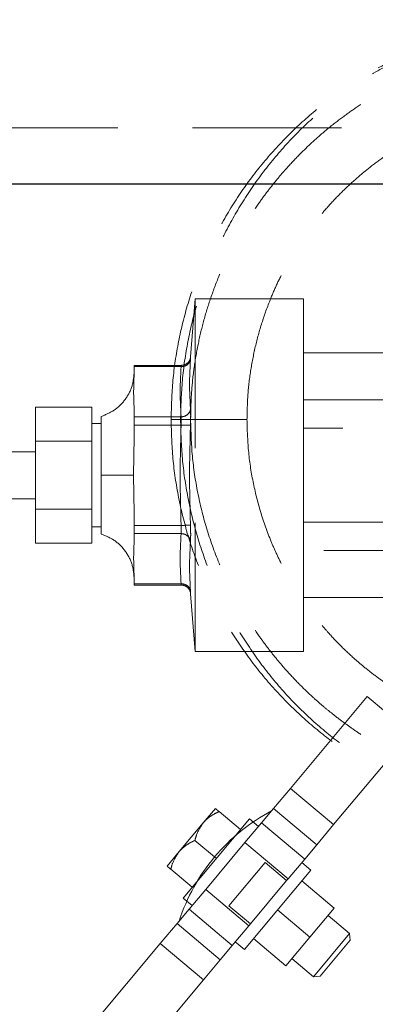
# Model space of a CAD drawing. Units: millimetres. Extents: x 100 to 10400, y 100 to 7325.
# Drawn here: x 2801 to 2877, y 3470 to 3679 of the extents above; entities that cross this region are included whole.
import ezdxf

# ---------------------------------------------------------------- set-up
doc = ezdxf.new("R2010")
doc.units = ezdxf.units.MM
doc.header["$LTSCALE"] = 25
doc.linetypes.add('SLD-Dashed', pattern=[1.905, 1.27, -0.635])
doc.linetypes.add('SLD-Solid', pattern=[0])

msp = doc.modelspace()

# ---------------------------------------------------------------- linework, layer by layer
at = {"color": 7, "linetype": 'SLD-Dashed', "lineweight": 18}
for p, q in [((3202.71, 3655.97), (2631.71, 3655.97)), ((2838.21, 3619.61), (2837.22, 3607.31)), ((2838.21, 3619.61), (2838.21, 3544.61)), ((2861.21, 3619.61), (2838.21, 3619.61)), ((2861.21, 3619.61), (2861.21, 3595.21)), ((2878.24, 3608.11), (2861.21, 3608.11)), ((2825.21, 3605.21), (2825.21, 3605.47)), ((2835.23, 3605.47), (2825.21, 3605.47)), ((2825.21, 3603.91), (2825.21, 3605.21)), ((2825.21, 3605.21), (2835.19, 3605.21)), ((2825.21, 3603.91), (2825.21, 3604.15)), ((2861.21, 3598.11), (2897.31, 3598.11)), ((2804.21, 3589.33), (2804.21, 3596.55)), ((2816.21, 3596.55), (2804.21, 3596.55)), ((2816.21, 3596.55), (2816.21, 3589.33)), ((2825.21, 3594.53), (2825.21, 3595.82)), ((2861.21, 3592.72), (2861.21, 3595.21)), ((2818.21, 3593.11), (2816.21, 3593.11)), ((2825.21, 3592.79), (2825.21, 3594.53)), ((2835.19, 3594.53), (2825.21, 3594.53)), ((2825.21, 3592.79), (2835.19, 3592.79)), ((2825.21, 3590.2), (2825.21, 3592.79)), ((2837.19, 3592.72), (2835.19, 3592.79)), ((2861.21, 3592.72), (2861.21, 3571.51)), ((2917.21, 3592.11), (2861.21, 3592.11)), ((2804.21, 3589.33), (2816.21, 3589.33)), ((2804.21, 3574.9), (2804.21, 3589.33)), ((2816.21, 3589.33), (2816.21, 3574.9)), ((2825.09, 3582.11), (2825.21, 3590.2)), ((2825.21, 3590.2), (2825.09, 3582.11)), ((2804.21, 3587.11), (2794.21, 3587.11)), ((2825.09, 3582.11), (2825.21, 3574.02)), ((2825.21, 3574.02), (2825.09, 3582.11)), ((2794.21, 3577.11), (2804.21, 3577.11)), ((2816.21, 3574.9), (2804.21, 3574.9)), ((2804.21, 3567.68), (2804.21, 3574.9)), ((2816.21, 3574.9), (2816.21, 3567.68)), ((2825.21, 3571.43), (2825.21, 3574.02)), ((2861.21, 3572.11), (2917.21, 3572.11)), ((2816.21, 3571.11), (2818.21, 3571.11)), ((2835.19, 3571.43), (2825.21, 3571.43)), ((2825.21, 3569.7), (2825.21, 3571.43)), ((2825.21, 3569.7), (2835.19, 3569.7)), ((2825.21, 3568.4), (2825.21, 3569.7)), ((2837.19, 3571.5), (2835.19, 3571.43)), ((2861.21, 3569.01), (2861.21, 3571.51)), ((2816.21, 3567.68), (2804.21, 3567.68)), ((2861.21, 3569.01), (2861.21, 3544.61)), ((2897.31, 3566.11), (2861.21, 3566.11)), ((2825.21, 3560.31), (2825.21, 3560.07)), ((2825.21, 3559.02), (2825.21, 3560.31)), ((2835.19, 3559.02), (2825.21, 3559.02)), ((2825.21, 3558.75), (2825.21, 3559.02)), ((2825.21, 3558.75), (2835.23, 3558.75)), ((2837.22, 3556.91), (2838.21, 3544.61)), ((2861.21, 3556.11), (2878.24, 3556.11)), ((2838.21, 3544.61), (2861.21, 3544.61)), ((2858.46, 3515.53), (2874.82, 3535.03)), ((2878.71, 3531.77), (2874.82, 3535.03)), ((2867.66, 3507.82), (2880.13, 3522.69)), ((2854.88, 3511.26), (2858.46, 3515.53)), ((2867.66, 3507.82), (2858.46, 3515.53)), ((2842.48, 3511.26), (2839.91, 3508.2)), ((2852.33, 3508.22), (2854.88, 3511.26)), ((2864.07, 3503.54), (2854.88, 3511.26)), ((2835.63, 3492.21), (2849.77, 3509.06)), ((2847.84, 3506.76), (2843.27, 3510.59)), ((2851.68, 3507.45), (2849.77, 3509.06)), ((2839.91, 3508.2), (2834.76, 3502.07)), ((2848.79, 3504.01), (2852.33, 3508.22)), ((2861.52, 3500.51), (2852.33, 3508.22)), ((2864.07, 3503.54), (2867.66, 3507.82)), ((2842.7, 3500.63), (2838.13, 3504.47)), ((2840.43, 3494.05), (2848.79, 3504.01)), ((2857.98, 3496.29), (2848.79, 3504.01)), ((2861.52, 3500.51), (2864.07, 3503.54)), ((2834.76, 3502.07), (2832.19, 3499.01)), ((2857.98, 3496.29), (2861.52, 3500.51)), ((2853.07, 3499.77), (2845.35, 3490.57)), ((2853.07, 3499.77), (2857.66, 3495.91)), ((2862.79, 3498.13), (2860.88, 3499.74)), ((2837.56, 3494.51), (2832.99, 3498.34)), ((2862.79, 3498.13), (2848.65, 3481.28)), ((2857.66, 3495.91), (2857.98, 3496.29)), ((2857.66, 3495.91), (2849.95, 3486.72)), ((2860.86, 3495.84), (2867.76, 3490.05)), ((2835.63, 3492.21), (2837.54, 3490.6)), ((2836.9, 3489.83), (2840.43, 3494.05)), ((2849.63, 3486.33), (2840.43, 3494.05)), ((2849.95, 3486.72), (2845.35, 3490.57)), ((2867.76, 3490.05), (2862.61, 3483.92)), ((2834.35, 3486.8), (2836.9, 3489.83)), ((2846.09, 3482.12), (2836.9, 3489.83)), ((2855.72, 3489.71), (2862.61, 3483.92)), ((2871.07, 3484.66), (2866.47, 3488.52)), ((2830.76, 3482.52), (2834.35, 3486.8)), ((2843.54, 3479.08), (2834.35, 3486.8)), ((2846.09, 3482.12), (2849.63, 3486.33)), ((2849.63, 3486.33), (2849.95, 3486.72)), ((2862.61, 3483.92), (2857.47, 3477.79)), ((2871.07, 3484.66), (2863.35, 3475.47)), ((2871.19, 3483.25), (2871.07, 3484.66)), ((2814.4, 3463.02), (2830.76, 3482.52)), ((2839.95, 3474.81), (2830.76, 3482.52)), ((2843.54, 3479.08), (2846.09, 3482.12)), ((2846.73, 3482.89), (2848.65, 3481.28)), ((2850.58, 3483.58), (2857.47, 3477.79)), ((2871.19, 3483.25), (2864.76, 3475.59)), ((2839.95, 3474.81), (2843.54, 3479.08)), ((2858.76, 3479.33), (2863.35, 3475.47)), ((2863.35, 3475.47), (2864.76, 3475.59)), ((2823.59, 3455.31), (2839.95, 3474.81))]:
    msp.add_line(p, q, dxfattribs=at)
at = {"color": 7, "linetype": 'SLD-Solid', "lineweight": 25}
msp.add_line((3214.71, 3643.97), (2619.71, 3643.97), dxfattribs=at)
at = {"color": 7, "linetype": 'SLD-Dashed', "lineweight": 18}
for centre, radius, start, end in [((2835.34, 3607.07), 1.87, 265.3884, 351.1621), ((2835.27, 3596.47), 1.94, 267.8213, 351.1119), ((2835.27, 3567.76), 1.94, 8.8881, 92.1787), ((2835.34, 3557.16), 1.87, 8.8379, 94.6116), ((2873.34, 3474.92), 40.5, 117.8084, 162.1916)]:
    msp.add_arc(centre, radius, start, end, dxfattribs=at)
for points, knots in [([(3001.37, 3593.97), (3001.29, 3596.75), (3001.13, 3602.31), (2999.88, 3610.57), (2997.88, 3618.66), (2995.1, 3626.51), (2991.58, 3634.05), (2987.34, 3641.21), (2982.43, 3647.91), (2976.89, 3654.09), (2970.78, 3659.7), (2964.15, 3664.69), (2957.06, 3668.99), (2949.58, 3672.58), (2941.77, 3675.41), (2933.72, 3677.46), (2925.51, 3678.7), (2917.21, 3679.11), (2908.91, 3678.7), (2900.69, 3677.46), (2892.64, 3675.41), (2884.84, 3672.58), (2877.36, 3668.99), (2870.27, 3664.69), (2863.64, 3659.7), (2857.52, 3654.09), (2851.99, 3647.91), (2847.08, 3641.21), (2842.84, 3634.05), (2839.32, 3626.51), (2836.53, 3618.66), (2834.54, 3610.57), (2833.28, 3602.31), (2833.13, 3596.75), (2833.05, 3593.97)], [0, 0, 0, 0, 0.031326, 0.062648, 0.093963, 0.12527, 0.156566, 0.18785, 0.21912, 0.250376, 0.281617, 0.312844, 0.344058, 0.37526, 0.406454, 0.437641, 0.468823, 0.500001, 0.531178, 0.562359, 0.593546, 0.62474, 0.655943, 0.687158, 0.718384, 0.749625, 0.78088, 0.81215, 0.843434, 0.87473, 0.906037, 0.937353, 0.968674, 1, 1, 1, 1]), ([(2999.35, 3593.97), (2999.27, 3596.75), (2999.12, 3602.31), (2997.89, 3610.56), (2995.95, 3618.66), (2993.23, 3626.51), (2989.79, 3634.05), (2985.66, 3641.2), (2980.87, 3647.9), (2975.47, 3654.08), (2969.5, 3659.7), (2963.03, 3664.68), (2956.11, 3668.99), (2948.81, 3672.58), (2941.19, 3675.41), (2933.33, 3677.46), (2925.31, 3678.7), (2917.21, 3679.11), (2909.11, 3678.7), (2901.09, 3677.46), (2893.23, 3675.41), (2885.61, 3672.58), (2878.31, 3668.99), (2871.39, 3664.68), (2864.91, 3659.7), (2858.95, 3654.08), (2853.55, 3647.9), (2848.76, 3641.2), (2844.62, 3634.05), (2841.18, 3626.51), (2838.47, 3618.66), (2836.52, 3610.56), (2835.3, 3602.31), (2835.15, 3596.75), (2835.07, 3593.97)], [0, 0, 0, 0, 0.031702, 0.063386, 0.095034, 0.126633, 0.158168, 0.18963, 0.221011, 0.252306, 0.283512, 0.314631, 0.345668, 0.376632, 0.407532, 0.438384, 0.469202, 0.500001, 0.530799, 0.561615, 0.592467, 0.623369, 0.654333, 0.685371, 0.71649, 0.747695, 0.778988, 0.810369, 0.841831, 0.873367, 0.904967, 0.936615, 0.968298, 1, 1, 1, 1]), ([(2837.21, 3593.97), (2837.24, 3595.7), (2837.31, 3599.17), (2837.83, 3604.38), (2838.67, 3609.51), (2839.85, 3614.57), (2841.36, 3619.58), (2843.08, 3624.17), (2844.94, 3628.37), (2846.9, 3632.22), (2849.13, 3636.06), (2851.4, 3639.52), (2853.61, 3642.54), (2855.65, 3645.1), (2857.95, 3647.75), (2860.64, 3650.59), (2863.53, 3653.34), (2866.56, 3655.94), (2869.49, 3658.22), (2872.78, 3660.54), (2876.15, 3662.67), (2879.66, 3664.65), (2883.09, 3666.36), (2887.82, 3668.46), (2893.92, 3670.64), (2901.58, 3672.56), (2909.34, 3673.71), (2916.33, 3674.06), (2922.44, 3673.86), (2927.67, 3673.34), (2932.83, 3672.49), (2937.91, 3671.3), (2942.94, 3669.78), (2947.54, 3668.05), (2951.75, 3666.17), (2955.61, 3664.2), (2959.46, 3661.95), (2962.92, 3659.66), (2965.94, 3657.44), (2968.52, 3655.38), (2971.17, 3653.07), (2973.76, 3650.61), (2976.16, 3648.09), (2978.11, 3645.87), (2979.88, 3643.72), (2981.58, 3641.51), (2983.28, 3639.1), (2985.01, 3636.47), (2986.74, 3633.58), (2988.4, 3630.52), (2989.86, 3627.52), (2991.8, 3623.09), (2993.91, 3617.15), (2995.8, 3609.52), (2996.99, 3601.8), (2997.14, 3596.57), (2997.21, 3593.97)], [0, 0, 0, 0, 0.020588, 0.041364, 0.062332, 0.082493, 0.10328, 0.124694, 0.140907, 0.158103, 0.176283, 0.193981, 0.207603, 0.220946, 0.233161, 0.249598, 0.267712, 0.280862, 0.297332, 0.312143, 0.328938, 0.34497, 0.360238, 0.374742, 0.406741, 0.437361, 0.468884, 0.499996, 0.520698, 0.541581, 0.562649, 0.582913, 0.60379, 0.625281, 0.641579, 0.658832, 0.677043, 0.69478, 0.708426, 0.721863, 0.734223, 0.750426, 0.764645, 0.775823, 0.785789, 0.797948, 0.809146, 0.821066, 0.835544, 0.849415, 0.862678, 0.875334, 0.907212, 0.937681, 0.969054, 1, 1, 1, 1]), ([(2849.21, 3593.97), (2849.25, 3595.74), (2849.33, 3599.29), (2849.97, 3604.56), (2851, 3609.76), (2852.44, 3614.91), (2854.08, 3619.39), (2855.81, 3623.28), (2857.52, 3626.62), (2859.46, 3629.94), (2861.61, 3633.18), (2863.81, 3636.12), (2866.28, 3639.08), (2869.02, 3642.01), (2871.95, 3644.77), (2874.91, 3647.25), (2877.86, 3649.48), (2881.1, 3651.64), (2884.42, 3653.59), (2887.78, 3655.31), (2891.4, 3656.93), (2895.34, 3658.41), (2899.61, 3659.7), (2904.66, 3660.88), (2910.52, 3661.75), (2916.47, 3662.04), (2921.65, 3661.88), (2926.1, 3661.44), (2930.12, 3660.77), (2933.72, 3659.96), (2936.91, 3659.08), (2940.13, 3658.02), (2943.22, 3656.83), (2946.21, 3655.5), (2949.13, 3654.05), (2952.11, 3652.37), (2954.97, 3650.56), (2957.77, 3648.59), (2960.26, 3646.64), (2962.83, 3644.43), (2965.39, 3642.01), (2967.8, 3639.45), (2970, 3636.87), (2971.92, 3634.39), (2973.88, 3631.6), (2975.69, 3628.74), (2977.35, 3625.76), (2978.8, 3622.85), (2980.57, 3618.84), (2982.41, 3613.68), (2984.01, 3607.19), (2985.02, 3600.63), (2985.15, 3596.18), (2985.21, 3593.97)], [0, 0, 0, 0, 0.024707, 0.049688, 0.074298, 0.099006, 0.124623, 0.141179, 0.158761, 0.17737, 0.195286, 0.213426, 0.229044, 0.249586, 0.269897, 0.285751, 0.303907, 0.321868, 0.340508, 0.358148, 0.374788, 0.396276, 0.417147, 0.437403, 0.468905, 0.499995, 0.52068, 0.541549, 0.562603, 0.577738, 0.593219, 0.609047, 0.625223, 0.63973, 0.655001, 0.671038, 0.68784, 0.702658, 0.71914, 0.732301, 0.750429, 0.768795, 0.781703, 0.798192, 0.812957, 0.829747, 0.845749, 0.860965, 0.875395, 0.907268, 0.937725, 0.969077, 1, 1, 1, 1]), ([(2837.22, 3607.31), (2837.18, 3607.08), (2837.09, 3606.59), (2836.62, 3605.97), (2835.97, 3605.55), (2835.47, 3605.5), (2835.23, 3605.47)], [0, 0, 0, 0, 0.241111, 0.5, 0.758889, 1, 1, 1, 1]), ([(2837.19, 3606.78), (2837.2, 3606.93), (2837.22, 3607.24), (2837.22, 3607.29), (2837.22, 3607.31)], [0, 0, 0, 0, 0.498896, 1, 1, 1, 1]), ([(2837.19, 3606.78), (2837.2, 3606.93), (2837.22, 3607.24), (2837.22, 3607.29), (2837.22, 3607.31)], [0, 0, 0, 0, 0.499639, 1, 1, 1, 1]), ([(2835.19, 3605.21), (2835.13, 3604.02), (2834.99, 3601.65), (2834.99, 3598.08), (2835.13, 3595.71), (2835.19, 3594.53)], [0, 0, 0, 0, 0.334137, 0.665885, 1, 1, 1, 1]), ([(2835.19, 3594.53), (2835.13, 3595.71), (2834.99, 3598.08), (2834.99, 3601.65), (2835.13, 3604.02), (2835.19, 3605.21)], [0, 0, 0, 0, 0.334137, 0.665885, 1, 1, 1, 1]), ([(2835.19, 3605.21), (2835.44, 3605.22), (2835.93, 3605.26), (2836.59, 3605.62), (2837.06, 3606.15), (2837.15, 3606.57), (2837.19, 3606.78)], [0, 0, 0, 0, 0.241017, 0.5, 0.758983, 1, 1, 1, 1]), ([(2835.19, 3605.21), (2835.2, 3605.28), (2835.23, 3605.43), (2835.23, 3605.49), (2835.23, 3605.43), (2835.2, 3605.28), (2835.19, 3605.21)], [0, 0, 0, 0, 0.252076, 0.500317, 0.748232, 1, 1, 1, 1]), ([(2825.21, 3604.15), (2825.12, 3603.12), (2824.93, 3601.01), (2823.4, 3598.14), (2821.12, 3595.82), (2819.16, 3595.01), (2818.21, 3594.61)], [0, 0, 0, 0, 0.243632, 0.5, 0.756368, 1, 1, 1, 1]), ([(2825.2, 3603.7), (2825.15, 3602.42), (2825.03, 3599.8), (2825.15, 3597.17), (2825.21, 3595.82)], [0, 0, 0, 0, 0.486618, 1, 1, 1, 1]), ([(2835.19, 3594.53), (2835.44, 3594.55), (2835.93, 3594.61), (2836.59, 3594.98), (2837.06, 3595.53), (2837.15, 3595.96), (2837.19, 3596.17)], [0, 0, 0, 0, 0.241017, 0.5, 0.758983, 1, 1, 1, 1]), ([(2837.19, 3592.72), (2837.2, 3593.07), (2837.22, 3593.76), (2837.23, 3594.73), (2837.22, 3595.58), (2837.2, 3595.97), (2837.19, 3596.17)], [0, 0, 0, 0, 0.24929, 0.499684, 0.750092, 1, 1, 1, 1]), ([(2837.19, 3592.72), (2837.2, 3593.07), (2837.22, 3593.77), (2837.23, 3594.73), (2837.22, 3595.58), (2837.2, 3595.97), (2837.19, 3596.17)], [0, 0, 0, 0, 0.249977, 0.500313, 0.750635, 1, 1, 1, 1]), ([(2818.21, 3582.11), (2818.21, 3582.8), (2818.21, 3584.21), (2818.21, 3586.25), (2818.21, 3588.19), (2818.21, 3589.94), (2818.21, 3591.49), (2818.21, 3592.75), (2818.21, 3593.73), (2818.21, 3594.34), (2818.21, 3594.63), (2818.21, 3594.58), (2818.21, 3594.57)], [0, 0, 0, 0, 0.105867, 0.214804, 0.320671, 0.429608, 0.535475, 0.644412, 0.750279, 0.859217, 0.965084, 1, 1, 1, 1]), ([(2825.21, 3590.2), (2825.21, 3591.17), (2825.21, 3592.27), (2825.21, 3593.24), (2825.21, 3593.36)], [0, 0, 0, 0, 0.881359, 1, 1, 1, 1]), ([(2833.05, 3593.97), (2833.13, 3591.19), (2833.28, 3585.63), (2834.54, 3577.38), (2836.53, 3569.28), (2839.32, 3561.43), (2842.84, 3553.89), (2847.08, 3546.74), (2851.99, 3540.04), (2857.52, 3533.85), (2863.64, 3528.24), (2870.27, 3523.26), (2877.36, 3518.95), (2884.84, 3515.36), (2892.64, 3512.53), (2900.69, 3510.48), (2908.91, 3509.25), (2917.21, 3508.83), (2925.51, 3509.25), (2933.72, 3510.48), (2941.77, 3512.53), (2949.58, 3515.36), (2957.06, 3518.95), (2964.15, 3523.26), (2970.78, 3528.24), (2976.89, 3533.85), (2982.43, 3540.04), (2987.34, 3546.74), (2991.58, 3553.89), (2995.1, 3561.43), (2997.88, 3569.28), (2999.88, 3577.38), (3001.13, 3585.63), (3001.29, 3591.19), (3001.37, 3593.97)], [0, 0, 0, 0, 0.031325, 0.062646, 0.093963, 0.125271, 0.156567, 0.187851, 0.219121, 0.250375, 0.281616, 0.312843, 0.344058, 0.375262, 0.406456, 0.437642, 0.468821, 0.499998, 0.531175, 0.562358, 0.593545, 0.624738, 0.655941, 0.687155, 0.718382, 0.749623, 0.780879, 0.81215, 0.843433, 0.874729, 0.906036, 0.937352, 0.968674, 1, 1, 1, 1]), ([(2833.05, 3593.97), (2833.62, 3593.97), (2834.75, 3593.97), (2836.1, 3593.97), (2837.03, 3593.97), (2837.15, 3593.97), (2837.21, 3593.97)], [0, 0, 0, 0, 0.25, 0.5, 0.75, 1, 1, 1, 1]), ([(2835.19, 3592.79), (2835.13, 3590.41), (2834.99, 3585.67), (2834.99, 3578.55), (2835.13, 3573.81), (2835.19, 3571.43)], [0, 0, 0, 0, 0.334137, 0.665885, 1, 1, 1, 1]), ([(2835.19, 3571.43), (2835.13, 3573.81), (2834.99, 3578.55), (2834.99, 3585.67), (2835.13, 3590.41), (2835.19, 3592.79)], [0, 0, 0, 0, 0.334137, 0.665885, 1, 1, 1, 1]), ([(2835.07, 3593.97), (2835.15, 3591.19), (2835.3, 3585.64), (2836.52, 3577.38), (2838.47, 3569.29), (2841.18, 3561.44), (2844.62, 3553.9), (2848.76, 3546.74), (2853.55, 3540.04), (2858.95, 3533.86), (2864.91, 3528.25), (2871.39, 3523.26), (2878.31, 3518.95), (2885.61, 3515.36), (2893.23, 3512.53), (2901.09, 3510.49), (2909.11, 3509.25), (2917.21, 3508.83), (2925.31, 3509.25), (2933.33, 3510.49), (2941.19, 3512.53), (2948.81, 3515.36), (2956.11, 3518.95), (2963.03, 3523.26), (2969.5, 3528.25), (2975.47, 3533.86), (2980.87, 3540.04), (2985.66, 3546.74), (2989.79, 3553.9), (2993.23, 3561.44), (2995.95, 3569.29), (2997.89, 3577.38), (2999.12, 3585.64), (2999.27, 3591.19), (2999.35, 3593.97)], [0, 0, 0, 0, 0.031701, 0.063384, 0.095033, 0.126633, 0.158169, 0.189632, 0.221012, 0.252306, 0.283511, 0.31463, 0.345669, 0.376633, 0.407535, 0.438386, 0.469201, 0.499998, 0.530796, 0.561614, 0.592466, 0.623367, 0.654331, 0.685368, 0.716487, 0.747693, 0.778988, 0.810369, 0.841831, 0.873367, 0.904966, 0.936614, 0.968298, 1, 1, 1, 1]), ([(2835.07, 3593.97), (2836.04, 3593.97), (2837.98, 3593.97), (2840.69, 3593.97), (2843.15, 3593.97), (2845.27, 3593.97), (2846.99, 3593.97), (2848.25, 3593.97), (2849.06, 3593.97), (2849.16, 3593.97), (2849.21, 3593.97)], [0, 0, 0, 0, 0.1250015, 0.2500002, 0.3749987, 0.5, 0.6250013, 0.7499998, 0.8749985, 1, 1, 1, 1]), ([(2835.19, 3594.53), (2835.2, 3594.43), (2835.23, 3594.23), (2835.23, 3593.8), (2835.23, 3593.32), (2835.2, 3592.97), (2835.19, 3592.79)], [0, 0, 0, 0, 0.252076, 0.500317, 0.748238, 1, 1, 1, 1]), ([(2835.19, 3592.79), (2835.2, 3592.97), (2835.23, 3593.32), (2835.23, 3593.8), (2835.23, 3594.23), (2835.2, 3594.43), (2835.19, 3594.53)], [0, 0, 0, 0, 0.252076, 0.500317, 0.748232, 1, 1, 1, 1]), ([(2835.19, 3592.79), (2835.44, 3592.78), (2835.93, 3592.77), (2836.59, 3592.75), (2837.06, 3592.73), (2837.15, 3592.73), (2837.19, 3592.72)], [0, 0, 0, 0, 0.2410168, 0.5, 0.7589832, 1, 1, 1, 1]), ([(2837.21, 3593.97), (2837.28, 3591.37), (2837.43, 3586.14), (2838.61, 3578.43), (2840.5, 3570.79), (2842.72, 3564.58), (2844.94, 3559.58), (2846.9, 3555.73), (2849.13, 3551.88), (2851.4, 3548.42), (2853.61, 3545.41), (2855.65, 3542.85), (2857.95, 3540.19), (2860.4, 3537.6), (2862.91, 3535.19), (2865.13, 3533.23), (2867.29, 3531.44), (2869.51, 3529.73), (2871.91, 3528.01), (2875.51, 3525.63), (2880.34, 3522.86), (2886.43, 3520.03), (2892.46, 3517.81), (2898.54, 3516.11), (2904.03, 3514.97), (2907.53, 3514.6), (2908.97, 3514.45)], [0, 0, 0, 0, 0.066244, 0.133392, 0.198611, 0.266853, 0.301558, 0.338367, 0.377282, 0.415166, 0.444324, 0.472883, 0.499028, 0.534213, 0.564166, 0.588201, 0.609926, 0.635951, 0.659995, 0.685565, 0.746352, 0.802077, 0.857117, 0.910266, 0.963235, 1, 1, 1, 1]), ([(2849.21, 3593.97), (2849.27, 3591.76), (2849.4, 3587.32), (2850.4, 3580.76), (2852.01, 3574.27), (2853.85, 3569.11), (2855.62, 3565.1), (2857.06, 3562.19), (2858.73, 3559.21), (2860.53, 3556.35), (2862.49, 3553.55), (2864.42, 3551.07), (2866.62, 3548.49), (2869.02, 3545.94), (2871.58, 3543.51), (2874.16, 3541.3), (2876.65, 3539.36), (2879.44, 3537.39), (2882.31, 3535.58), (2885.29, 3533.9), (2888.21, 3532.44), (2891.2, 3531.11), (2894.29, 3529.92), (2897.5, 3528.86), (2900.7, 3527.98), (2904.29, 3527.17), (2908.31, 3526.51), (2912.76, 3526.07), (2917.95, 3525.9), (2923.9, 3526.19), (2930.49, 3527.17), (2937.01, 3528.8), (2942.33, 3530.71), (2946.64, 3532.64), (2949.99, 3534.35), (2953.32, 3536.31), (2956.56, 3538.47), (2959.51, 3540.69), (2962.46, 3543.17), (2965.4, 3545.93), (2968.14, 3548.86), (2970.61, 3551.82), (2972.81, 3554.76), (2974.96, 3558), (2976.9, 3561.32), (2978.61, 3564.67), (2980.52, 3568.96), (2982.41, 3574.27), (2984.01, 3580.76), (2985.02, 3587.32), (2985.15, 3591.76), (2985.21, 3593.97)], [0, 0, 0, 0, 0.0309251, 0.0622758, 0.0927319, 0.1246094, 0.1390404, 0.1542573, 0.1702606, 0.1870507, 0.2018165, 0.2183054, 0.2312132, 0.2495791, 0.2677051, 0.2808688, 0.2973505, 0.3121705, 0.3289756, 0.3450138, 0.3602853, 0.3747908, 0.3909673, 0.4067957, 0.4222771, 0.4374128, 0.4584662, 0.4793335, 0.5000184, 0.5311091, 0.562614, 0.5932217, 0.6252166, 0.6418586, 0.659499, 0.6781388, 0.6960978, 0.7142552, 0.7301116, 0.7504232, 0.7709675, 0.7865846, 0.8047259, 0.8226424, 0.8412525, 0.858835, 0.8753905, 0.9072651, 0.9377223, 0.9690762, 1, 1, 1, 1]), ([(2825.09, 3582.11), (2824.84, 3582.11), (2824.33, 3582.11), (2822.53, 3582.11), (2820.44, 3582.11), (2818.94, 3582.11), (2818.21, 3582.11)], [0, 0, 0, 0, 0.27967, 0.56671, 0.788561, 1, 1, 1, 1]), ([(2818.21, 3582.11), (2819.14, 3582.11), (2821.05, 3582.11), (2823.14, 3582.11), (2824.54, 3582.11), (2824.91, 3582.11), (2825.09, 3582.11)], [0, 0, 0, 0, 0.270743, 0.555632, 0.781023, 1, 1, 1, 1]), ([(2818.21, 3569.65), (2818.21, 3569.65), (2818.21, 3569.65), (2818.21, 3570.06), (2818.21, 3570.81), (2818.21, 3571.9), (2818.21, 3573.26), (2818.21, 3574.9), (2818.21, 3576.71), (2818.21, 3578.7), (2818.21, 3580.52), (2818.21, 3581.67), (2818.21, 3582.11)], [0, 0, 0, 0, 0.073998, 0.179832, 0.288735, 0.394569, 0.503472, 0.609306, 0.718209, 0.824043, 0.932946, 1, 1, 1, 1]), ([(2825.21, 3568.4), (2825.21, 3569.32), (2825.21, 3571.07), (2825.21, 3573.07), (2825.21, 3574.02)], [0, 0, 0, 0, 0.521347, 1, 1, 1, 1]), ([(2818.21, 3569.61), (2819.16, 3569.22), (2821.12, 3568.4), (2823.4, 3566.08), (2824.93, 3563.21), (2825.12, 3561.1), (2825.21, 3560.07)], [0, 0, 0, 0, 0.243632, 0.5, 0.756368, 1, 1, 1, 1]), ([(2835.19, 3569.7), (2835.13, 3568.51), (2834.99, 3566.14), (2834.99, 3562.58), (2835.13, 3560.21), (2835.19, 3559.02)], [0, 0, 0, 0, 0.334137, 0.665885, 1, 1, 1, 1]), ([(2835.19, 3559.02), (2835.13, 3560.21), (2834.99, 3562.58), (2834.99, 3566.14), (2835.13, 3568.51), (2835.19, 3569.7)], [0, 0, 0, 0, 0.334137, 0.665885, 1, 1, 1, 1]), ([(2835.19, 3571.43), (2835.44, 3571.44), (2835.93, 3571.46), (2836.59, 3571.48), (2837.06, 3571.5), (2837.15, 3571.5), (2837.19, 3571.5)], [0, 0, 0, 0, 0.241017, 0.5, 0.758983, 1, 1, 1, 1]), ([(2835.19, 3571.43), (2835.2, 3571.26), (2835.23, 3570.91), (2835.23, 3570.42), (2835.23, 3570), (2835.2, 3569.8), (2835.19, 3569.7)], [0, 0, 0, 0, 0.25207, 0.500317, 0.748232, 1, 1, 1, 1]), ([(2835.19, 3569.7), (2835.2, 3569.8), (2835.23, 3570), (2835.23, 3570.42), (2835.23, 3570.91), (2835.2, 3571.26), (2835.19, 3571.43)], [0, 0, 0, 0, 0.252076, 0.500317, 0.748232, 1, 1, 1, 1]), ([(2835.19, 3569.7), (2835.44, 3569.67), (2835.93, 3569.62), (2836.59, 3569.24), (2837.06, 3568.69), (2837.15, 3568.26), (2837.19, 3568.06)], [0, 0, 0, 0, 0.241017, 0.5, 0.758983, 1, 1, 1, 1]), ([(2837.19, 3571.5), (2837.2, 3571.15), (2837.22, 3570.46), (2837.23, 3569.49), (2837.22, 3568.64), (2837.2, 3568.25), (2837.19, 3568.06)], [0, 0, 0, 0, 0.249977, 0.500313, 0.750635, 1, 1, 1, 1]), ([(2837.19, 3571.5), (2837.2, 3571.15), (2837.22, 3570.46), (2837.23, 3569.49), (2837.22, 3568.64), (2837.2, 3568.25), (2837.19, 3568.06)], [0, 0, 0, 0, 0.24929, 0.499684, 0.750092, 1, 1, 1, 1]), ([(2825.21, 3568.4), (2825.15, 3567.06), (2825.03, 3564.43), (2825.15, 3561.8), (2825.2, 3560.52)], [0, 0, 0, 0, 0.513382, 1, 1, 1, 1]), ([(2835.19, 3559.02), (2835.44, 3559), (2835.93, 3558.96), (2836.59, 3558.61), (2837.06, 3558.08), (2837.15, 3557.65), (2837.19, 3557.45)], [0, 0, 0, 0, 0.241017, 0.5, 0.758983, 1, 1, 1, 1]), ([(2835.19, 3559.02), (2835.2, 3558.94), (2835.23, 3558.79), (2835.23, 3558.73), (2835.23, 3558.79), (2835.2, 3558.94), (2835.19, 3559.02)], [0, 0, 0, 0, 0.252076, 0.500317, 0.748232, 1, 1, 1, 1]), ([(2835.23, 3558.75), (2835.47, 3558.73), (2835.97, 3558.67), (2836.62, 3558.25), (2837.09, 3557.64), (2837.18, 3557.15), (2837.22, 3556.91)], [0, 0, 0, 0, 0.2411114, 0.5, 0.7588886, 1, 1, 1, 1]), ([(2837.19, 3557.45), (2837.2, 3557.29), (2837.22, 3556.98), (2837.22, 3556.93), (2837.22, 3556.91)], [0, 0, 0, 0, 0.498896, 1, 1, 1, 1]), ([(2837.22, 3556.91), (2837.22, 3556.93), (2837.22, 3556.98), (2837.2, 3557.29), (2837.19, 3557.45)], [0, 0, 0, 0, 0.500501, 1, 1, 1, 1]), ([(2842.48, 3511.26), (2842.56, 3511.19), (2842.68, 3511.09), (2843.14, 3510.71), (2843.27, 3510.59)], [0, 0, 0, 0, 0.704928, 1, 1, 1, 1]), ([(2843.27, 3510.59), (2842.74, 3510.34), (2841.68, 3509.81), (2840.58, 3508.95), (2840.05, 3508.36), (2839.91, 3508.2)], [0, 0, 0, 0, 0.418705, 0.847205, 1, 1, 1, 1]), ([(2839.91, 3508.2), (2839.37, 3507.38), (2838.6, 3506.23), (2838.24, 3504.87), (2838.13, 3504.47)], [0, 0, 0, 0, 0.704914, 1, 1, 1, 1]), ([(2838.13, 3504.47), (2837.6, 3504.21), (2836.53, 3503.68), (2835.43, 3502.82), (2834.9, 3502.23), (2834.76, 3502.07)], [0, 0, 0, 0, 0.418705, 0.847205, 1, 1, 1, 1]), ([(2834.76, 3502.07), (2834.23, 3501.25), (2833.46, 3500.1), (2833.1, 3498.74), (2832.99, 3498.34)], [0, 0, 0, 0, 0.704914, 1, 1, 1, 1]), ([(2832.99, 3498.34), (2832.81, 3498.49), (2832.44, 3498.8), (2832.21, 3498.99), (2832.2, 3499), (2832.19, 3499.01)], [0, 0, 0, 0, 0.418719, 0.847235, 1, 1, 1, 1])]:
    msp.add_open_spline(points, degree=3, knots=knots, dxfattribs=at)
for points in [[(2837.19, 3606.78), (2837.09, 3605), (2836.9, 3601.45), (2837.09, 3597.93), (2837.19, 3596.17)], [(2837.19, 3596.17), (2837.09, 3597.93), (2836.9, 3601.45), (2837.09, 3605), (2837.19, 3606.78)], [(2837.19, 3592.72), (2837.09, 3589.19), (2836.9, 3582.11), (2837.09, 3575.04), (2837.19, 3571.5)], [(2837.19, 3571.5), (2837.09, 3575.04), (2836.9, 3582.11), (2837.09, 3589.19), (2837.19, 3592.72)], [(2837.19, 3568.06), (2837.09, 3566.3), (2836.9, 3562.77), (2837.09, 3559.22), (2837.19, 3557.45)], [(2837.19, 3557.45), (2837.09, 3559.22), (2836.9, 3562.77), (2837.09, 3566.3), (2837.19, 3568.06)]]:
    msp.add_open_spline(points, degree=3, dxfattribs=at)

doc.saveas('drawing.dxf')
